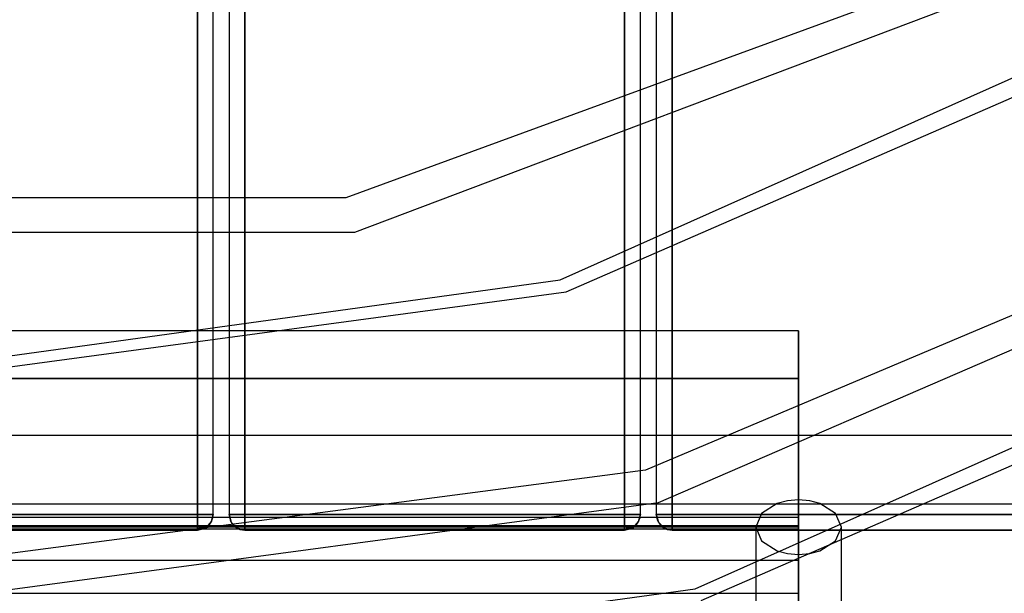
# Model space of a CAD drawing. Units: millimetres. Extents: x 4381 to 14203, y -6630 to 2041.
# Drawn here: x 9505 to 9816, y -3160 to -2979 of the extents above; entities that cross this region are included whole.
import ezdxf

# ---------------------------------------------------------------- set-up
doc = ezdxf.new("R2010")
doc.units = ezdxf.units.MM
doc.layers.add('PH-172E1', color=7, linetype='Continuous')
doc.layers.add('PV-172E1', color=7, linetype='Continuous')

# ---------------------------------------------------------------- blocks, each defined once
blk = doc.blocks.new('*U8')
at = {"layer": 'PV-172E1'}
for p, q in [((27.67, -800.84), (183.94, -730.91)), ((29.59, -804.58), (188.35, -735.32)), ((-146.97, -824.99), (27.67, -800.84)), ((-146.97, -828.47), (29.59, -804.58)), ((70.3, -898.5), (264.93, -811.9)), ((72.22, -902.24), (269.34, -816.31)), ((-146.97, -928.4), (70.3, -898.5))]:
    blk.add_line(p, q, dxfattribs=at)
blk = doc.blocks.new('*U9')
at = {"layer": 'PH-172E1'}
for p, q in [((-86.97, 75), (-86.97, -875)), ((-86.97, -875), (-86.97, 75)), ((-81.97, -875), (-81.97, 75)), ((-81.97, -875), (-81.97, 75)), ((-76.97, 75), (-76.97, -875)), ((-76.97, 75), (-76.97, -875)), ((-71.97, -875), (-71.97, 75)), ((-71.97, 75), (-71.97, -875)), ((48.03, -875), (48.03, 75)), ((48.03, 75), (48.03, -875)), ((53.03, -875), (53.03, 75)), ((53.03, -875), (53.03, 75)), ((58.03, 75), (58.03, -875)), ((58.03, 75), (58.03, -875)), ((63.03, -875), (63.03, 75)), ((63.03, 75), (63.03, -875)), ((155.97, -702.94), (-40.05, -774.83)), ((-37.21, -785.67), (163.03, -710)), ((-40.05, -774.83), (-253.89, -774.83)), ((236.97, -783.94), (54.63, -860.99)), ((-256.73, -785.67), (-37.21, -785.67)), ((58.77, -871.21), (244.02, -790.99)), ((103.03, -816.92), (-396.97, -816.92)), ((103.03, -816.92), (-396.97, -816.92)), ((103.03, -875.87), (103.03, -816.92)), ((103.03, -816.92), (103.03, -816.92)), ((103.03, -816.92), (103.03, -879.6)), ((103.03, -832), (-396.97, -832)), ((-396.97, -832), (103.03, -832)), ((103.03, -855.47), (103.03, -832)), ((103.03, -832), (103.03, -855.47)), ((103.03, -832), (103.03, -832)), ((253.03, -850), (-546.97, -850)), ((253.03, -850), (-546.97, -850)), ((103.03, -878.94), (103.03, -855.47)), ((103.03, -855.47), (103.03, -878.5)), ((54.63, -860.99), (-146.97, -887.52)), ((-146.97, -898.86), (58.77, -871.21)), ((99.54, -870.69), (96.28, -871.56)), ((103.03, -870.4), (99.54, -870.69)), ((106.52, -870.69), (103.03, -870.4)), ((109.78, -871.56), (106.52, -870.69)), ((258.03, -871.79), (-551.97, -871.79)), ((96.28, -871.56), (91.34, -874.72)), ((114.72, -874.72), (109.78, -871.56)), ((-396.97, -875.87), (103.03, -875.87)), ((-86.97, -875), (-206.97, -875)), ((-206.97, -875), (-86.97, -875)), ((-86.97, -877.5), (-86.97, -875)), ((-84.47, -875), (-86.97, -875)), ((-86.97, -875), (-86.97, -877.5)), ((-86.97, -875), (-84.47, -875)), ((-86.97, -879.33), (-86.97, -877.5)), ((-86.97, -877.5), (-86.97, -879.33)), ((-82.64, -875), (-84.47, -875)), ((-84.47, -875), (-82.64, -875)), ((-82.54, -877.21), (-84.47, -879.33)), ((-84.47, -879.33), (-82.64, -877.5)), ((-82.64, -877.5), (-84.47, -879.33)), ((-84.12, -879.1), (-82.54, -877.21)), ((-83.11, -878.1), (-82.64, -877.5)), ((-81.97, -875), (-82.64, -875)), ((-81.97, -875), (-82.64, -877.5)), ((-81.97, -875), (-82.64, -877.5)), ((-82.64, -875), (-81.97, -875)), ((-82.64, -877.5), (-82.07, -875.94)), ((-82.64, -877.5), (-82.54, -877.21)), ((-82.54, -877.21), (-81.97, -875)), ((-82.07, -875.94), (-81.97, -875)), ((-81.97, -875), (-81.97, -875)), ((-76.3, -875), (-76.97, -875)), ((-76.97, -875), (-76.3, -877.5)), ((-76.3, -877.5), (-76.97, -875)), ((-76.97, -875), (-76.65, -876.73)), ((-76.97, -875), (-76.97, -875)), ((-76.97, -875), (-76.3, -875)), ((-76.65, -876.73), (-76.3, -877.5)), ((-74.47, -875), (-76.3, -875)), ((-76.3, -875), (-74.47, -875)), ((-76.3, -877.5), (-76.17, -877.69)), ((-76.3, -877.5), (-74.47, -879.33)), ((-74.47, -879.33), (-76.3, -877.5)), ((-71.97, -875), (-74.47, -875)), ((-74.47, -875), (-71.97, -875)), ((-71.97, -875), (-71.97, -877.5)), ((48.03, -875), (-71.97, -875)), ((-71.97, -875), (48.03, -875)), ((-71.97, -877.5), (-71.97, -875)), ((-71.97, -877.5), (-71.97, -879.33)), ((-71.97, -879.33), (-71.97, -877.5)), ((48.03, -877.5), (48.03, -875)), ((50.53, -875), (48.03, -875)), ((48.03, -875), (48.03, -877.5)), ((48.03, -875), (50.53, -875)), ((48.03, -879.33), (48.03, -877.5)), ((48.03, -877.5), (48.03, -879.33)), ((52.36, -875), (50.53, -875)), ((50.53, -875), (52.36, -875)), ((52.46, -877.21), (50.53, -879.33)), ((52.36, -877.5), (50.53, -879.33)), ((50.53, -879.33), (52.36, -877.5)), ((50.88, -879.1), (52.46, -877.21)), ((51.89, -878.1), (52.36, -877.5)), ((53.03, -875), (52.36, -875)), ((53.03, -875), (52.36, -877.5)), ((53.03, -875), (52.36, -877.5)), ((52.36, -875), (53.03, -875)), ((52.36, -877.5), (52.93, -875.94)), ((52.36, -877.5), (52.46, -877.21)), ((52.46, -877.21), (53.03, -875)), ((52.93, -875.94), (53.03, -875)), ((53.03, -875), (53.03, -875)), ((58.7, -875), (58.03, -875)), ((58.03, -875), (58.7, -877.5)), ((58.7, -877.5), (58.03, -875)), ((58.03, -875), (58.35, -876.73)), ((58.03, -875), (58.03, -875)), ((58.03, -875), (58.7, -875)), ((58.35, -876.73), (58.7, -877.5)), ((60.53, -875), (58.7, -875)), ((58.7, -875), (60.53, -875)), ((58.7, -877.5), (58.83, -877.69)), ((58.7, -877.5), (60.53, -879.33)), ((60.53, -879.33), (58.7, -877.5)), ((63.03, -875), (60.53, -875)), ((60.53, -875), (63.03, -875)), ((63.03, -875), (63.03, -877.5)), ((183.03, -875), (63.03, -875)), ((63.03, -875), (183.03, -875)), ((63.03, -877.5), (63.03, -875)), ((63.03, -877.5), (63.03, -879.33)), ((63.03, -879.33), (63.03, -877.5)), ((91.34, -874.72), (89.53, -879.05)), ((103.03, -889.51), (103.03, -875.87)), ((116.53, -879.05), (114.72, -874.72)), ((-396.97, -878.5), (103.03, -878.5)), ((-396.97, -878.94), (103.03, -878.94)), ((-396.97, -879.6), (103.03, -879.6)), ((-206.97, -880), (-86.97, -880)), ((-86.97, -880), (-206.97, -880)), ((-86.97, -880), (-86.97, -879.33)), ((-86.97, -880), (-84.47, -879.33)), ((-84.47, -879.33), (-86.97, -880)), ((-86.97, -879.33), (-86.97, -880)), ((-86.97, -880), (-85.46, -879.61)), ((-86.97, -880), (-86.97, -880)), ((-84.47, -879.33), (-86.49, -879.37)), ((-86.49, -879.37), (-85.15, -879.5)), ((-85.46, -879.61), (-84.47, -879.33)), ((-85.15, -879.5), (-84.47, -879.33)), ((-84.47, -879.33), (-83.11, -878.1)), ((-84.47, -879.33), (-84.12, -879.1)), ((-76.17, -877.69), (-75.42, -878.59)), ((-75.42, -878.59), (-74.5, -879.31)), ((-74.5, -879.31), (-74.47, -879.33)), ((-74.47, -879.33), (-71.97, -880)), ((-71.97, -880), (-74.47, -879.33)), ((-74.47, -879.33), (-73.54, -879.73)), ((-73.54, -879.73), (-71.97, -880)), ((-71.97, -879.33), (-71.97, -880)), ((-71.97, -880), (-71.97, -879.33)), ((-71.97, -880), (48.03, -880)), ((48.03, -880), (-71.97, -880)), ((-71.97, -880), (-71.97, -880)), ((48.03, -880), (48.03, -879.33)), ((48.03, -880), (50.53, -879.33)), ((50.53, -879.33), (48.03, -880)), ((48.03, -879.33), (48.03, -880)), ((48.03, -880), (49.54, -879.61)), ((48.03, -880), (48.03, -880)), ((50.53, -879.33), (48.51, -879.37)), ((48.51, -879.37), (49.85, -879.5)), ((49.54, -879.61), (50.53, -879.33)), ((49.85, -879.5), (50.53, -879.33)), ((50.53, -879.33), (51.89, -878.1)), ((50.53, -879.33), (50.88, -879.1)), ((58.83, -877.69), (59.58, -878.59)), ((59.58, -878.59), (60.5, -879.31)), ((60.5, -879.31), (60.53, -879.33)), ((60.53, -879.33), (63.03, -880)), ((63.03, -880), (60.53, -879.33)), ((60.53, -879.33), (61.46, -879.73)), ((61.46, -879.73), (63.03, -880)), ((63.03, -879.33), (63.03, -880)), ((63.03, -880), (63.03, -879.33)), ((63.03, -880), (183.03, -880)), ((183.03, -880), (63.03, -880)), ((63.03, -880), (63.03, -880)), ((89.53, -879.05), (91.34, -883.38)), ((89.53, -879.05), (89.53, -1857.17)), ((103.03, -878.5), (103.03, -1856.78)), ((103.03, -1857.55), (103.03, -878.94)), ((103.03, -879.6), (103.03, -889.78)), ((114.72, -883.38), (116.53, -879.05)), ((116.53, -1857.17), (116.53, -879.05)), ((91.34, -883.38), (96.28, -886.54)), ((109.78, -886.54), (114.72, -883.38)), ((96.28, -886.54), (99.54, -887.41)), ((106.52, -887.41), (109.78, -886.54)), ((-396.97, -889.51), (103.03, -889.51)), ((99.54, -887.41), (103.03, -887.7)), ((103.03, -887.7), (106.52, -887.41)), ((103.03, -899.95), (103.03, -889.51)), ((103.03, -889.78), (103.03, -899.95)), ((-396.97, -899.95), (103.03, -899.95))]:
    blk.add_line(p, q, dxfattribs=at)

msp = doc.modelspace()

# ---------------------------------------------------------------- block references
at = {"layer": 'PH-172E1'}
msp.add_blockref('*U9', (9647.93, -2260.18), dxfattribs=at)
at = {"layer": 'PV-172E1'}
msp.add_blockref('*U8', (9647.93, -2260.18), dxfattribs=at)

doc.saveas('drawing.dxf')
